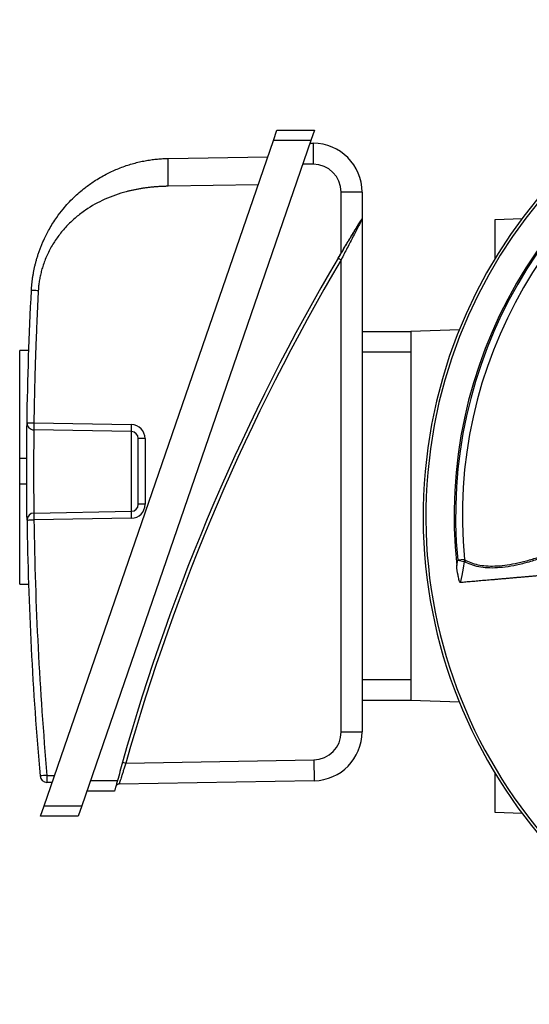
# Model space of a CAD drawing. Units: millimetres. Extents: x -690 to 420, y -420 to 420.
# Drawn here: x -690 to -617, y -70 to 71 of the extents above; entities that cross this region are included whole.
import ezdxf

# ---------------------------------------------------------------- set-up
doc = ezdxf.new("R2010")
doc.units = ezdxf.units.MM

msp = doc.modelspace()

# ---------------------------------------------------------------- linework, layer by layer
at = {"color": 7, "linetype": 'Continuous', "lineweight": 25}
for p, q in [((-653.79, 53.66), (-653.28, 55.16)), ((-653.28, 55.16), (-647.89, 55.16)), ((-647.89, 55.16), (-648.41, 53.66)), ((-686.68, -41.84), (-653.79, 53.66)), ((-648.41, 53.66), (-681.29, -41.84)), ((-648.41, 53.66), (-653.79, 53.66)), ((-648.55, 53.27), (-648.07, 53.27)), ((-648.07, 53.27), (-648.07, 50.27)), ((-668.88, 51.1), (-654.59, 51.35)), ((-648.07, 50.27), (-649.58, 50.27)), ((-655.98, 47.33), (-668.88, 47.1)), ((-644.07, 37.53), (-644.07, 46.27)), ((-641.07, 46.27), (-644.07, 46.27)), ((-641.07, 46.27), (-641.07, 42.45)), ((-621.98, 42.35), (-618.09, 42.49)), ((-641.07, 42.32), (-641.07, -31.24)), ((-621.98, 36.73), (-621.98, 42.35)), ((-644.5, 36.8), (-644.07, 36.55)), ((-644.07, -31.24), (-644.07, 36.55)), ((-641.07, 26.27), (-634.07, 26.27)), ((-627.11, 26.51), (-634.07, 26.27)), ((-634.07, 26.27), (-634.07, -26.73)), ((-688.88, 23.54), (-690.18, 23.54)), ((-690.18, 8.01), (-690.18, 23.54)), ((-634.07, 23.27), (-641.07, 23.27)), ((-688.15, 13.12), (-674.16, 12.88)), ((-674.16, 11.88), (-688.15, 12.12)), ((-674.16, 0.44), (-674.16, 11.88)), ((-673.18, 1.44), (-673.18, 10.88)), ((-672.2, 10.88), (-673.18, 10.88)), ((-672.2, 10.88), (-672.2, 1.44)), ((-689.18, 8.01), (-690.18, 8.01)), ((-690.18, 4.31), (-690.18, 8.01)), ((-689.18, 4.31), (-690.18, 4.31)), ((-690.18, -10.01), (-690.18, 4.31)), ((-672.2, 1.44), (-673.18, 1.44)), ((-688.15, 0.19), (-674.16, 0.44)), ((-674.16, -0.56), (-688.15, -0.81)), ((-626.39, -6.49), (-627.35, -6.58)), ((-627.35, -6.58), (-626.41, -6.76)), ((-690.18, -10.01), (-688.92, -10.01)), ((-641.07, -23.73), (-634.07, -23.73)), ((-634.07, -26.73), (-641.07, -26.73)), ((-627.11, -26.97), (-634.07, -26.73)), ((-644.07, -31.24), (-641.07, -31.24)), ((-674.95, -35.71), (-648, -35.24)), ((-648, -35.24), (-647.95, -38.24)), ((-675.43, -35.57), (-674.95, -35.71)), ((-686.28, -37.48), (-685.18, -37.5)), ((-621.98, -42.81), (-621.98, -37.2)), ((-685.52, -38.49), (-686.28, -38.48)), ((-680.05, -38.23), (-676.16, -38.23)), ((-647.95, -38.24), (-675.92, -38.73)), ((-676.57, -39.73), (-680.57, -39.73)), ((-687.19, -43.34), (-686.68, -41.84)), ((-686.68, -41.84), (-681.29, -41.84)), ((-681.29, -41.84), (-681.81, -43.34)), ((-681.81, -43.34), (-687.19, -43.34)), ((-618.09, -42.95), (-621.98, -42.81))]:
    msp.add_line(p, q, dxfattribs=at)
at = {"color": 7, "linetype": 'Continuous', "lineweight": 25, "flags": 128}
for points in [[(-689.13, -0.82), (-689.11, -0.82), (-689.06, -0.82), (-688.97, -0.82), (-688.84, -0.81), (-688.7, -0.81), (-688.53, -0.81), (-688.34, -0.81), (-688.15, -0.81)], [(-627.5, -7.37), (-627.44, -7.05), (-627.35, -6.58)], [(-626.41, -6.76), (-626.59, -7.74), (-626.78, -8.77), (-626.95, -9.66), (-626.97, -9.8)]]:
    msp.add_lwpolyline(points, dxfattribs=at)
at = {"color": 7, "linetype": 'Continuous', "lineweight": 25}
for centre, radius, start, end in [((-561.07, -0.23), 71.25, 280.2542, 259.7458), ((-561.07, -0.23), 70.86, 280.0939, 259.9061), ((-561.07, -0.23), 66.81, 113.8692, 186.1308), ((-561.07, -0.23), 66.59, 114.5259, 185.4741), ((-561.07, -0.23), 65.62, 114.5259, 185.4741), ((-648.07, 46.27), 7, 0, 90), ((-648.07, 46.27), 4, 0, 90), ((-382.83, -117.83), 303.94, 149.4192, 164.2983), ((-382.83, -117.83), 303.94, 149.2601, 149.4192), ((-382.83, -117.83), 303.44, 149.4192, 164.2983), ((-659.84, 12.38), 14.34, 178.0016, 181.9984), ((-674.2, 10.88), 2, 0, 89), ((-674.18, 10.88), 1, 0, 89), ((-674.2, 1.44), 2, 271, 0), ((-674.18, 1.44), 1, 271, 0), ((-688.13, -0.81), 1, 91, 180.8016), ((-673.82, -0.31), 14.34, 178.0016, 181.9984), ((-659.84, -0.06), 14.34, 178.0016, 181.9984), ((-190.41, 6.16), 498.77, 180.8016, 185.0293), ((-190.42, 6.16), 497.77, 180.8016, 185.0293), ((-627.41, -6.54), 1.02, 347.6918, 2.7365), ((-648.07, -31.24), 4, 271, 0), ((-648.07, -31.24), 7, 271, 0), ((-382.83, -117.83), 303.94, 164.2983, 164.8183), ((-672.53, -196.45), 159.57, 94.9421, 95.2949), ((-686.26, -37.48), 1, 185.0293, 269), ((-671.95, -37.98), 14.34, 178.0016, 181.9984), ((-675.91, -39.23), 0.5, 91, 164.987)]:
    msp.add_arc(centre, radius, start, end, dxfattribs=at)
for points, knots in [([(-688.5, 32.15), (-688.49, 32.29), (-688.48, 32.59), (-688.44, 33.04), (-688.39, 33.5), (-688.33, 33.97), (-688.25, 34.44), (-688.16, 34.92), (-688.07, 35.4), (-687.95, 35.88), (-687.82, 36.37), (-687.68, 36.87), (-687.53, 37.37), (-687.35, 37.87), (-687.16, 38.37), (-686.96, 38.88), (-686.57, 39.76), (-685.92, 41.04), (-684.98, 42.52), (-683.82, 44.04), (-682.48, 45.49), (-680.97, 46.8), (-679.41, 47.92), (-677.87, 48.82), (-676.45, 49.48), (-675.34, 49.92), (-674.49, 50.2), (-673.64, 50.44), (-672.81, 50.65), (-671.99, 50.81), (-671.19, 50.93), (-670.4, 51.02), (-669.64, 51.08), (-669.13, 51.09), (-668.88, 51.1)], [0, 0, 0, 0, 0.014776, 0.029808, 0.045097, 0.060646, 0.076454, 0.092522, 0.108851, 0.125443, 0.142298, 0.159416, 0.176799, 0.194447, 0.21236, 0.23054, 0.248987, 0.307866, 0.374209, 0.424587, 0.499809, 0.571719, 0.625476, 0.691557, 0.750855, 0.781392, 0.811207, 0.840303, 0.868683, 0.896352, 0.923313, 0.949572, 0.975132, 1, 1, 1, 1]), ([(-668.88, 47.1), (-668.89, 47.57), (-668.89, 48.08), (-668.9, 49.07), (-668.91, 49.54), (-668.91, 50.32), (-668.9, 50.62), (-668.89, 51.01), (-668.89, 51.1), (-668.88, 51.1)], [0, 0, 0, 0, 0.25, 0.25, 0.5, 0.5, 0.75, 0.75, 1, 1, 1, 1]), ([(-668.88, 47.1), (-669.06, 47.1), (-669.42, 47.09), (-669.95, 47.07), (-670.48, 47.03), (-671, 46.99), (-671.51, 46.94), (-672.01, 46.88), (-672.51, 46.81), (-673, 46.73), (-673.48, 46.64), (-673.96, 46.54), (-674.43, 46.44), (-675.8, 46.09), (-677.98, 45.33), (-680.36, 44), (-682.1, 42.68), (-683.35, 41.52), (-684.47, 40.22), (-685.46, 38.78), (-686.28, 37.23), (-686.79, 35.91), (-687.09, 34.89), (-687.25, 34.19), (-687.38, 33.5), (-687.47, 32.8), (-687.51, 32.33), (-687.52, 32.09)], [0, 0, 0, 0, 0.020459, 0.04066, 0.060611, 0.080317, 0.099787, 0.119027, 0.138044, 0.156847, 0.175444, 0.193843, 0.212052, 0.230081, 0.353931, 0.473629, 0.537838, 0.60138, 0.667159, 0.732336, 0.799058, 0.865556, 0.892849, 0.91987, 0.946688, 0.973374, 1, 1, 1, 1]), ([(-644.5, 36.8), (-644.18, 37.34), (-643.86, 37.87), (-643.24, 38.92), (-642.92, 39.44), (-642.46, 40.2), (-642.31, 40.45), (-642.01, 40.93), (-641.87, 41.17), (-641.6, 41.61), (-641.47, 41.81), (-641.3, 42.09), (-641.25, 42.17), (-641.16, 42.32), (-641.11, 42.39), (-641.08, 42.44)], [0, 0, 0, 0, 0.25, 0.25, 0.5, 0.5, 0.625, 0.625, 0.75, 0.75, 0.875, 0.875, 0.9375, 0.9375, 1, 1, 1, 1]), ([(-641.08, 42.44), (-641.09, 42.42), (-641.12, 42.39), (-641.18, 42.29), (-641.22, 42.23), (-641.3, 42.08), (-641.35, 42), (-641.46, 41.83), (-641.51, 41.74), (-641.69, 41.46), (-641.82, 41.25), (-642.08, 40.82), (-642.22, 40.6), (-642.63, 39.92), (-642.92, 39.45), (-643.49, 38.5), (-643.78, 38.02), (-644.07, 37.53)], [0, 0, 0, 0, 0.0625, 0.0625, 0.125, 0.125, 0.1875, 0.1875, 0.25, 0.25, 0.375, 0.375, 0.5, 0.5, 0.75, 0.75, 1, 1, 1, 1]), ([(-641.07, 42.32), (-641.07, 42.32), (-641.08, 42.3), (-641.13, 42.2), (-641.17, 42.14), (-641.29, 41.9), (-641.41, 41.68), (-641.65, 41.23), (-641.78, 40.98), (-642.05, 40.47), (-642.19, 40.2), (-642.47, 39.65), (-642.62, 39.38), (-642.91, 38.82), (-643.05, 38.54), (-643.49, 37.69), (-643.78, 37.12), (-644.07, 36.55)], [0, 0, 0, 0, 0.0625, 0.0625, 0.125, 0.125, 0.25, 0.25, 0.375, 0.375, 0.5, 0.5, 0.625, 0.625, 0.75, 0.75, 1, 1, 1, 1]), ([(-687.52, 32.09), (-687.64, 32.1), (-687.76, 32.11), (-688, 32.12), (-688.12, 32.12), (-688.31, 32.13), (-688.39, 32.14), (-688.48, 32.14), (-688.5, 32.15), (-688.5, 32.15)], [0, 0, 0, 0, 0.25, 0.25, 0.5, 0.5, 0.75, 0.75, 1, 1, 1, 1]), ([(-687.52, 32.09), (-687.56, 31.39), (-687.63, 29.99), (-687.72, 27.88), (-687.81, 25.77), (-687.89, 23.67), (-687.96, 21.56), (-688.02, 19.45), (-688.07, 17.34), (-688.12, 15.23), (-688.14, 13.83), (-688.15, 13.12)], [0, 0, 0, 0, 0.111122, 0.222236, 0.333345, 0.444451, 0.555555, 0.666661, 0.777768, 0.888881, 1, 1, 1, 1]), ([(-689.13, -0.82), (-689.13, -0.82), (-689.13, -0.77), (-689.13, -0.64), (-689.13, -0.59), (-689.14, -0.45), (-689.14, -0.37), (-689.14, -0.11), (-689.14, 0.1), (-689.15, 0.61), (-689.15, 0.91), (-689.16, 1.55), (-689.16, 1.9), (-689.17, 2.47), (-689.17, 2.67), (-689.17, 3.07), (-689.17, 3.48), (-689.17, 3.91), (-689.18, 4.35), (-689.18, 4.57), (-689.18, 5.25), (-689.18, 5.7), (-689.18, 6.61), (-689.18, 7.07), (-689.18, 7.97), (-689.17, 8.4), (-689.17, 9.03), (-689.17, 9.24), (-689.17, 9.65), (-689.17, 9.84), (-689.16, 10.41), (-689.16, 10.76), (-689.15, 11.41), (-689.15, 11.7), (-689.14, 12.08), (-689.14, 12.2), (-689.14, 12.42), (-689.14, 12.52), (-689.14, 12.78), (-689.13, 12.91), (-689.13, 13.09), (-689.13, 13.14), (-689.13, 13.14)], [0, 0, 0, 0, 0.0625, 0.0625, 0.09375, 0.09375, 0.125, 0.125, 0.1875, 0.1875, 0.25, 0.25, 0.3125, 0.3125, 0.34375, 0.34375, 0.375, 0.40625, 0.40625, 0.4375, 0.4375, 0.5, 0.5, 0.5625, 0.5625, 0.625, 0.625, 0.65625, 0.65625, 0.6875, 0.6875, 0.75, 0.75, 0.8125, 0.8125, 0.84375, 0.84375, 0.875, 0.875, 0.9375, 0.9375, 1, 1, 1, 1]), ([(-689.13, 13.14), (-689.13, 13.14), (-689.11, 13.14), (-689.01, 13.14), (-688.94, 13.13), (-688.75, 13.13), (-688.63, 13.13), (-688.39, 13.13), (-688.27, 13.13), (-688.15, 13.12)], [0, 0, 0, 0, 0.25, 0.25, 0.5, 0.5, 0.75, 0.75, 1, 1, 1, 1]), ([(-689.13, 13.14), (-689.13, 12.88), (-689.03, 12.62), (-688.67, 12.24), (-688.41, 12.13), (-688.15, 12.12)], [0, 0, 0, 0, 0.5, 0.5, 1, 1, 1, 1]), ([(-688.15, 13.12), (-688.15, 12.99), (-688.15, 12.86), (-688.16, 12.62), (-688.16, 12.51), (-688.16, 12.32), (-688.16, 12.25), (-688.15, 12.15), (-688.15, 12.12), (-688.15, 12.12)], [0, 0, 0, 0, 0.25, 0.25, 0.5, 0.5, 0.75, 0.75, 1, 1, 1, 1]), ([(-688.15, 12.12), (-688.15, 12.12), (-688.15, 12.08), (-688.15, 11.93), (-688.15, 11.82), (-688.16, 11.59), (-688.16, 11.51), (-688.16, 11.32), (-688.16, 11.22), (-688.17, 10.9), (-688.17, 10.65), (-688.18, 10.1), (-688.18, 9.79), (-688.18, 9.31), (-688.19, 9.14), (-688.19, 8.8), (-688.19, 8.62), (-688.19, 8.08), (-688.19, 7.7), (-688.2, 6.94), (-688.2, 6.54), (-688.2, 5.77), (-688.2, 5.38), (-688.19, 4.8), (-688.19, 4.61), (-688.19, 4.24), (-688.19, 3.87), (-688.19, 3.52), (-688.19, 3.18), (-688.18, 3.01), (-688.18, 2.52), (-688.18, 2.22), (-688.17, 1.67), (-688.17, 1.41), (-688.16, 0.98), (-688.16, 0.8), (-688.15, 0.57), (-688.15, 0.51), (-688.15, 0.39), (-688.15, 0.35), (-688.15, 0.23), (-688.15, 0.19), (-688.15, 0.19)], [0, 0, 0, 0, 0.0625, 0.0625, 0.125, 0.125, 0.15625, 0.15625, 0.1875, 0.1875, 0.25, 0.25, 0.3125, 0.3125, 0.34375, 0.34375, 0.375, 0.375, 0.4375, 0.4375, 0.5, 0.5, 0.5625, 0.5625, 0.59375, 0.59375, 0.625, 0.65625, 0.65625, 0.6875, 0.6875, 0.75, 0.75, 0.8125, 0.8125, 0.875, 0.875, 0.90625, 0.90625, 0.9375, 0.9375, 1, 1, 1, 1]), ([(-614.8, -6.09), (-615.45, -6.32), (-616.08, -6.53), (-617.3, -6.9), (-617.9, -7.06), (-619.62, -7.46), (-620.68, -7.62), (-622.15, -7.71), (-622.62, -7.71), (-623.51, -7.66), (-623.93, -7.61), (-625.11, -7.38), (-625.81, -7.12), (-626.41, -6.76)], [0, 0, 0, 0, 0.125, 0.125, 0.25, 0.25, 0.5, 0.5, 0.625, 0.625, 0.75, 0.75, 1, 1, 1, 1]), ([(-626.39, -6.49), (-625.83, -6.83), (-625.18, -7.07), (-623.72, -7.38), (-622.91, -7.44), (-621.57, -7.4), (-621.1, -7.36), (-620.13, -7.24), (-619.62, -7.15), (-618.58, -6.94), (-618.04, -6.81), (-616.92, -6.51), (-616.35, -6.34), (-615.76, -6.15)], [0, 0, 0, 0, 0.25, 0.25, 0.5, 0.5, 0.625, 0.625, 0.75, 0.75, 0.875, 0.875, 1, 1, 1, 1]), ([(-626.97, -9.79), (-626.99, -9.79), (-627.01, -9.78), (-627.04, -9.72), (-627.06, -9.68), (-627.11, -9.56), (-627.14, -9.46), (-627.2, -9.25), (-627.22, -9.15), (-627.27, -8.93), (-627.29, -8.82), (-627.39, -8.27), (-627.45, -7.82), (-627.5, -7.37)], [0, 0, 0, 0, 0.0625, 0.0625, 0.125, 0.125, 0.25, 0.25, 0.375, 0.375, 0.5, 0.5, 1, 1, 1, 1]), ([(-615.4, -8.79), (-615.58, -8.8), (-615.94, -8.84), (-616.47, -8.88), (-617, -8.93), (-617.54, -8.98), (-618.06, -9.02), (-618.59, -9.07), (-619.11, -9.11), (-619.63, -9.16), (-620.14, -9.2), (-620.65, -9.25), (-621.15, -9.29), (-621.65, -9.33), (-622.14, -9.38), (-622.62, -9.42), (-623.1, -9.46), (-623.57, -9.5), (-624.03, -9.54), (-624.48, -9.58), (-624.92, -9.62), (-625.35, -9.66), (-625.78, -9.69), (-626.19, -9.73), (-626.59, -9.76), (-626.84, -9.79), (-626.97, -9.8)], [0, 0, 0, 0, 0.036114, 0.072711, 0.10979, 0.147352, 0.185397, 0.223925, 0.262936, 0.302429, 0.342406, 0.382865, 0.423807, 0.465232, 0.507139, 0.54953, 0.592404, 0.63576, 0.6796, 0.723922, 0.768727, 0.814016, 0.859787, 0.906042, 0.952779, 1, 1, 1, 1]), ([(-674.95, -35.71), (-675.01, -35.9), (-675.08, -36.09), (-675.2, -36.47), (-675.26, -36.66), (-675.38, -37.02), (-675.43, -37.19), (-675.54, -37.52), (-675.59, -37.67), (-675.68, -37.95), (-675.72, -38.08), (-675.79, -38.31), (-675.82, -38.4), (-675.87, -38.56), (-675.89, -38.62), (-675.92, -38.7), (-675.92, -38.73), (-675.92, -38.73)], [0, 0, 0, 0, 0.125, 0.125, 0.25, 0.25, 0.375, 0.375, 0.5, 0.5, 0.625, 0.625, 0.75, 0.75, 0.875, 0.875, 1, 1, 1, 1]), ([(-676.16, -38.23), (-676.22, -38.43), (-676.27, -38.62), (-676.34, -38.89), (-676.36, -38.97), (-676.41, -39.14), (-676.43, -39.21), (-676.47, -39.35), (-676.48, -39.42), (-676.51, -39.53), (-676.53, -39.57), (-676.56, -39.69), (-676.57, -39.73), (-676.57, -39.73)], [0, 0, 0, 0, 0.25, 0.25, 0.375, 0.375, 0.5, 0.5, 0.625, 0.625, 0.75, 0.75, 1, 1, 1, 1])]:
    msp.add_open_spline(points, degree=3, knots=knots, dxfattribs=at)
for points in [[(-641.08, 42.44), (-641.07, 42.46), (-641.07, 42.46), (-641.07, 42.45)], [(-641.07, 42.45), (-641.07, 42.43), (-641.07, 42.39), (-641.07, 42.32)], [(-689.13, 13.14), (-689.04, 19.48), (-688.83, 25.81), (-688.5, 32.15)]]:
    msp.add_open_spline(points, degree=3, dxfattribs=at)

doc.saveas('drawing.dxf')
